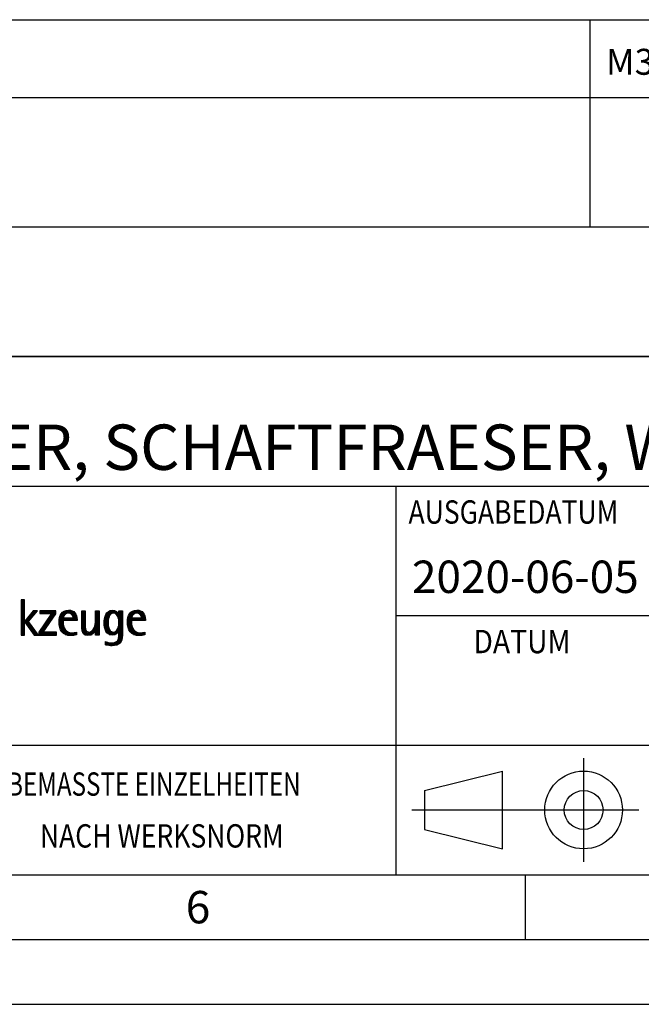
# Model space of a CAD drawing. Units: millimetres. Extents: x 0 to 420, y 0 to 297.
# Drawn here: x 271 to 319, y 0 to 76 of the extents above; entities that cross this region are included whole.
import ezdxf

# ---------------------------------------------------------------- set-up
doc = ezdxf.new("R2010")
doc.units = ezdxf.units.MM
doc.header["$LTSCALE"] = 23.1
doc.layers.get('0').update_dxf_attribs({"linetype": 'CONTINUOUS'})
for name, color, linetype in [('607426945-000-00-ED1_CL', 7, 'CONTINUOUS'), ('607426945-000-00-ED1_FORMAT', 7, 'CONTINUOUS'), ('607426945-000-00-ED1_TABLE', 7, 'CONTINUOUS')]:
    doc.layers.add(name, color=color, linetype=linetype)
doc.styles.get("Standard").update_dxf_attribs({"font": 'TXT.SHX', "width": 0.7})

# ---------------------------------------------------------------- blocks, each defined once
blk = doc.blocks.new('TITLEBLOCK_BL2', base_point=(315, 30))
at = {"layer": '607426945-000-00-ED1_FORMAT', "color": 7, "linetype": 'CONTINUOUS'}
for p, q in [((410, 50), (220, 50)), ((220, 40), (410, 40)), ((300, 40), (300, 10)), ((220, 20), (410, 20))]:
    blk.add_line(p, q, dxfattribs=at)
at = {"layer": '607426945-000-00-ED1_FORMAT', "color": 3, "linetype": 'CONTINUOUS'}
blk.add_line((300, 30), (340, 30), dxfattribs=at)
at = {"layer": '607426945-000-00-ED1_FORMAT', "color": 2, "linetype": 'CONTINUOUS'}
for s, width, p in [('AUSGABEDATUM', 0.835317, (300.979, 37.1)), ('DATUM', 0.890476, (305.993, 27.1)), ('UNBEMASSTE EINZELHEITEN', 0.76087, (267.286, 16.1)), ('NACH WERKSNORM', 0.835034, (272.514, 12.1))]:
    blk.add_text(s, height=1.8, dxfattribs=dict(at, width=width)).set_placement(p)
blk = doc.blocks.new('FIRMENLOGO_BL4', base_point=(251.34, 30.061))
at = {"layer": '607426945-000-00-ED1_FORMAT', "color": 9, "linetype": 'CONTINUOUS'}
for p, q in [((271.335, 31.227), (271.066, 31.227)), ((271.066, 31.227), (271.066, 28.499)), ((271.335, 29.586), (271.335, 31.227)), ((271.066, 31.145), (271.335, 31.145)), ((271.066, 31.045), (271.335, 31.045)), ((271.066, 30.945), (271.335, 30.945)), ((271.066, 30.845), (271.335, 30.845)), ((271.066, 30.745), (271.335, 30.745)), ((271.066, 30.645), (271.335, 30.645)), ((271.066, 30.545), (271.335, 30.545)), ((271.066, 30.445), (271.335, 30.445)), ((271.066, 30.345), (271.335, 30.345)), ((271.066, 30.245), (271.335, 30.245)), ((271.066, 30.145), (271.335, 30.145)), ((271.066, 30.045), (271.335, 30.045)), ((271.066, 29.945), (271.335, 29.945)), ((271.066, 29.845), (271.335, 29.845)), ((271.066, 29.745), (271.335, 29.745)), ((271.066, 29.645), (271.335, 29.645)), ((271.995, 30.381), (271.342, 29.586)), ((271.39, 29.645), (271.727, 29.645)), ((271.472, 29.745), (271.808, 29.745)), ((271.554, 29.845), (271.889, 29.845)), ((271.637, 29.945), (271.97, 29.945)), ((271.647, 29.546), (272.323, 30.381)), ((271.719, 30.045), (272.051, 30.045)), ((271.801, 30.145), (272.132, 30.145)), ((271.883, 30.245), (272.213, 30.245)), ((271.965, 30.345), (272.294, 30.345)), ((272.323, 30.381), (271.995, 30.381)), ((273.422, 30.156), (272.438, 28.72)), ((273.75, 30.381), (272.509, 30.381)), ((272.509, 30.381), (272.509, 30.156)), ((272.509, 30.345), (273.75, 30.345)), ((272.509, 30.245), (273.75, 30.245)), ((272.509, 30.156), (273.422, 30.156)), ((272.77, 28.724), (273.75, 30.152)), ((273.072, 29.645), (273.402, 29.645)), ((273.14, 29.745), (273.471, 29.745)), ((273.209, 29.845), (273.54, 29.845)), ((273.278, 29.945), (273.608, 29.945)), ((273.346, 30.045), (273.677, 30.045)), ((273.415, 30.145), (273.746, 30.145)), ((273.75, 30.152), (273.75, 30.381)), ((274.003, 29.645), (275.388, 29.645)), ((274.013, 29.745), (275.387, 29.745)), ((274.033, 29.845), (274.324, 29.845)), ((274.06, 29.945), (274.354, 29.945)), ((274.099, 30.045), (274.407, 30.045)), ((274.156, 30.145), (274.512, 30.145)), ((274.24, 30.245), (275.2, 30.245)), ((274.375, 30.345), (275.072, 30.345)), ((274.918, 30.145), (275.279, 30.145)), ((275.021, 30.045), (275.329, 30.045)), ((275.066, 29.945), (275.359, 29.945)), ((275.079, 29.845), (275.377, 29.845)), ((275.744, 30.345), (276.012, 30.345)), ((275.744, 30.245), (276.012, 30.245)), ((275.744, 30.145), (276.012, 30.145)), ((275.744, 30.045), (276.012, 30.045)), ((275.744, 29.945), (276.012, 29.945)), ((275.744, 29.845), (276.012, 29.845)), ((275.744, 29.745), (276.012, 29.745)), ((275.744, 29.645), (276.012, 29.645)), ((276.82, 30.345), (277.088, 30.345)), ((276.82, 30.245), (277.088, 30.245)), ((276.82, 30.145), (277.088, 30.145)), ((276.82, 30.045), (277.088, 30.045)), ((276.82, 29.945), (277.088, 29.945)), ((276.82, 29.845), (277.088, 29.845)), ((276.82, 29.745), (277.088, 29.745)), ((276.82, 29.645), (277.088, 29.645)), ((277.494, 29.645), (277.8, 29.645)), ((277.508, 29.745), (277.815, 29.745)), ((277.528, 29.845), (277.837, 29.845)), ((277.557, 29.945), (277.869, 29.945)), ((277.594, 30.045), (277.918, 30.045)), ((277.644, 30.145), (278.009, 30.145)), ((277.717, 30.245), (278.522, 30.245)), ((277.838, 30.345), (278.405, 30.345)), ((278.361, 30.145), (278.585, 30.145)), ((278.463, 30.045), (278.891, 30.045)), ((278.522, 29.945), (278.891, 29.945)), ((278.562, 29.845), (278.891, 29.845)), ((278.59, 29.745), (278.891, 29.745)), ((278.61, 29.645), (278.891, 29.645)), ((278.623, 30.345), (278.891, 30.345)), ((278.623, 30.245), (278.891, 30.245)), ((278.623, 30.145), (278.891, 30.145)), ((279.283, 29.645), (280.667, 29.645)), ((279.293, 29.745), (280.665, 29.745)), ((279.313, 29.845), (279.603, 29.845)), ((279.34, 29.945), (279.633, 29.945)), ((279.379, 30.045), (279.686, 30.045)), ((279.435, 30.145), (279.791, 30.145)), ((279.519, 30.245), (280.479, 30.245)), ((279.654, 30.345), (280.351, 30.345)), ((280.197, 30.145), (280.558, 30.145)), ((280.3, 30.045), (280.607, 30.045)), ((280.345, 29.945), (280.638, 29.945)), ((280.358, 29.845), (280.656, 29.845)), ((271.066, 29.545), (271.648, 29.545)), ((271.066, 29.445), (271.335, 29.445)), ((271.066, 29.345), (271.335, 29.345)), ((271.066, 29.245), (271.335, 29.245)), ((271.066, 29.145), (271.335, 29.145)), ((271.066, 29.045), (271.335, 29.045)), ((271.066, 28.945), (271.335, 28.945)), ((271.342, 29.586), (271.335, 29.586)), ((271.335, 28.499), (271.335, 29.503)), ((271.335, 29.503), (271.342, 29.503)), ((271.342, 29.503), (272.073, 28.499)), ((271.385, 29.445), (271.72, 29.445)), ((271.457, 29.345), (271.793, 29.345)), ((271.53, 29.245), (271.865, 29.245)), ((271.603, 29.145), (271.938, 29.145)), ((272.406, 28.499), (271.647, 29.546)), ((271.676, 29.045), (272.01, 29.045)), ((271.749, 28.945), (272.082, 28.945)), ((272.592, 28.945), (272.922, 28.945)), ((272.661, 29.045), (272.99, 29.045)), ((272.729, 29.145), (273.059, 29.145)), ((272.798, 29.245), (273.128, 29.245)), ((272.866, 29.345), (273.196, 29.345)), ((272.935, 29.445), (273.265, 29.445)), ((273.003, 29.545), (273.334, 29.545)), ((273.996, 29.545), (274.304, 29.545)), ((273.997, 29.445), (274.308, 29.445)), ((274.004, 29.345), (274.316, 29.345)), ((274.013, 29.245), (274.334, 29.245)), ((274.033, 29.145), (274.364, 29.145)), ((274.06, 29.045), (274.406, 29.045)), ((274.095, 28.945), (274.464, 28.945)), ((275.744, 29.545), (276.012, 29.545)), ((275.744, 29.445), (276.012, 29.445)), ((275.744, 29.345), (276.012, 29.345)), ((275.744, 29.245), (276.012, 29.245)), ((275.744, 29.145), (276.013, 29.145)), ((275.744, 29.045), (276.02, 29.045)), ((275.75, 28.945), (276.038, 28.945)), ((276.635, 28.945), (277.088, 28.945)), ((276.69, 29.045), (277.088, 29.045)), ((276.731, 29.145), (277.088, 29.145)), ((276.764, 29.245), (277.088, 29.245)), ((276.79, 29.345), (277.088, 29.345)), ((276.807, 29.445), (277.088, 29.445)), ((276.816, 29.545), (277.088, 29.545)), ((277.48, 29.445), (277.788, 29.445)), ((277.484, 29.345), (277.791, 29.345)), ((277.485, 29.545), (277.793, 29.545)), ((277.49, 29.245), (277.798, 29.245)), ((277.502, 29.145), (277.811, 29.145)), ((277.519, 29.045), (277.834, 29.045)), ((277.548, 28.945), (277.869, 28.945)), ((278.498, 28.945), (278.891, 28.945)), ((278.545, 29.045), (278.891, 29.045)), ((278.578, 29.145), (278.891, 29.145)), ((278.6, 29.245), (278.891, 29.245)), ((278.614, 29.345), (278.891, 29.345)), ((278.62, 29.545), (278.891, 29.545)), ((278.622, 29.445), (278.891, 29.445)), ((279.276, 29.545), (279.583, 29.545)), ((279.277, 29.445), (279.586, 29.445)), ((279.284, 29.345), (279.595, 29.345)), ((279.293, 29.245), (279.613, 29.245)), ((279.313, 29.145), (279.643, 29.145)), ((279.34, 29.045), (279.684, 29.045)), ((279.375, 28.945), (279.743, 28.945)), ((271.066, 28.845), (271.335, 28.845)), ((271.066, 28.745), (271.335, 28.745)), ((271.066, 28.645), (271.335, 28.645)), ((271.066, 28.545), (271.335, 28.545)), ((271.066, 28.499), (271.335, 28.499)), ((271.822, 28.845), (272.155, 28.845)), ((271.894, 28.745), (272.227, 28.745)), ((271.967, 28.645), (272.3, 28.645)), ((272.04, 28.545), (272.372, 28.545)), ((272.073, 28.499), (272.406, 28.499)), ((272.438, 28.72), (272.438, 28.499)), ((272.438, 28.645), (273.786, 28.645)), ((272.438, 28.545), (273.786, 28.545)), ((272.438, 28.499), (273.786, 28.499)), ((272.455, 28.745), (272.784, 28.745)), ((272.523, 28.845), (272.853, 28.845)), ((273.786, 28.724), (272.77, 28.724)), ((273.786, 28.499), (273.786, 28.724)), ((274.144, 28.845), (274.548, 28.845)), ((274.213, 28.745), (274.691, 28.745)), ((274.314, 28.645), (275.344, 28.645)), ((274.469, 28.545), (275.344, 28.545)), ((275.766, 28.845), (276.076, 28.845)), ((275.799, 28.745), (276.187, 28.745)), ((275.854, 28.645), (276.662, 28.645)), ((275.949, 28.545), (276.549, 28.545)), ((276.401, 28.745), (276.732, 28.745)), ((276.554, 28.845), (276.779, 28.845)), ((276.82, 28.845), (277.088, 28.845)), ((276.82, 28.745), (277.088, 28.745)), ((276.82, 28.645), (277.088, 28.645)), ((276.82, 28.545), (277.088, 28.545)), ((277.587, 28.845), (277.929, 28.845)), ((277.641, 28.745), (278.059, 28.745)), ((277.726, 28.645), (278.482, 28.645)), ((277.873, 28.545), (278.335, 28.545)), ((278.286, 28.745), (278.563, 28.745)), ((278.428, 28.845), (278.609, 28.845)), ((278.552, 28.145), (278.844, 28.145)), ((278.59, 28.245), (278.867, 28.245)), ((278.61, 28.345), (278.881, 28.345)), ((278.618, 28.445), (278.89, 28.445)), ((278.623, 28.845), (278.891, 28.845)), ((278.623, 28.745), (278.891, 28.745)), ((278.623, 28.645), (278.891, 28.645)), ((278.623, 28.545), (278.891, 28.545)), ((279.424, 28.845), (279.828, 28.845)), ((279.493, 28.745), (279.97, 28.745)), ((279.593, 28.645), (280.623, 28.645)), ((279.749, 28.545), (280.623, 28.545)), ((277.583, 27.945), (277.752, 27.945)), ((277.583, 27.845), (278.653, 27.845)), ((277.583, 27.745), (278.481, 27.745)), ((278.329, 27.945), (278.743, 27.945)), ((278.484, 28.045), (278.803, 28.045))]:
    blk.add_line(p, q, dxfattribs=at)
for points, knots in [([(275.344, 28.732), (275.218, 28.7), (275.103, 28.68), (274.973, 28.68), (274.51, 28.68), (274.304, 29.096), (274.304, 29.507), (274.304, 29.507), (274.304, 29.618), (274.304, 29.618), (274.304, 29.618), (275.388, 29.618), (275.388, 29.618), (275.388, 29.618), (275.388, 29.708), (275.388, 29.708), (275.388, 30.128), (275.166, 30.424), (274.731, 30.424), (274.178, 30.424), (273.995, 29.993), (273.995, 29.503), (273.995, 28.89), (274.26, 28.455), (274.913, 28.455), (275.06, 28.455), (275.206, 28.467), (275.344, 28.51), (275.344, 28.51), (275.344, 28.732), (275.344, 28.732)], [0, 0, 0, 0, 1, 1, 1, 2, 2, 2, 3, 3, 3, 4, 4, 4, 5, 5, 5, 6, 6, 6, 7, 7, 7, 8, 8, 8, 9, 9, 9, 10, 10, 10, 10]), ([(278.623, 28.526), (278.623, 28.127), (278.489, 27.901), (278.052, 27.901), (277.883, 27.901), (277.737, 27.936), (277.583, 28.012), (277.583, 28.012), (277.583, 27.735), (277.583, 27.735), (277.756, 27.704), (277.907, 27.676), (278.092, 27.676), (278.635, 27.676), (278.891, 27.956), (278.891, 28.495), (278.891, 28.495), (278.891, 30.381), (278.891, 30.381), (278.891, 30.381), (278.623, 30.381), (278.623, 30.381), (278.623, 30.381), (278.623, 30.072), (278.623, 30.072), (278.623, 30.072), (278.615, 30.072), (278.615, 30.072), (278.552, 30.294), (278.35, 30.424), (278.124, 30.424), (277.606, 30.424), (277.48, 29.835), (277.48, 29.428), (277.48, 29.004), (277.598, 28.499), (278.116, 28.499), (278.35, 28.499), (278.54, 28.633), (278.615, 28.858), (278.615, 28.858), (278.623, 28.858), (278.623, 28.858), (278.623, 28.858), (278.623, 28.526), (278.623, 28.526)], [0, 0, 0, 0, 1, 1, 1, 2, 2, 2, 3, 3, 3, 4, 4, 4, 5, 5, 5, 6, 6, 6, 7, 7, 7, 8, 8, 8, 9, 9, 9, 10, 10, 10, 11, 11, 11, 12, 12, 12, 13, 13, 13, 14, 14, 14, 15, 15, 15, 15]), ([(280.623, 28.732), (280.496, 28.7), (280.382, 28.68), (280.252, 28.68), (279.789, 28.68), (279.583, 29.096), (279.583, 29.507), (279.583, 29.507), (279.583, 29.618), (279.583, 29.618), (279.583, 29.618), (280.667, 29.618), (280.667, 29.618), (280.667, 29.618), (280.667, 29.708), (280.667, 29.708), (280.667, 30.128), (280.445, 30.424), (280.011, 30.424), (279.457, 30.424), (279.275, 29.993), (279.275, 29.503), (279.275, 28.89), (279.54, 28.455), (280.193, 28.455), (280.339, 28.455), (280.485, 28.467), (280.623, 28.51), (280.623, 28.51), (280.623, 28.732), (280.623, 28.732)], [0, 0, 0, 0, 1, 1, 1, 2, 2, 2, 3, 3, 3, 4, 4, 4, 5, 5, 5, 6, 6, 6, 7, 7, 7, 8, 8, 8, 9, 9, 9, 10, 10, 10, 10]), ([(274.323, 29.843), (274.368, 30.053), (274.494, 30.199), (274.72, 30.199), (274.925, 30.199), (275.079, 30.053), (275.079, 29.843), (275.079, 29.843), (274.323, 29.843), (274.323, 29.843)], [0, 0, 0, 0, 1, 1, 1, 2, 2, 2, 3, 3, 3, 3]), ([(277.088, 28.499), (277.088, 28.499), (277.088, 30.381), (277.088, 30.381), (277.088, 30.381), (276.82, 30.381), (276.82, 30.381), (276.82, 30.381), (276.82, 29.606), (276.82, 29.606), (276.82, 29.309), (276.665, 28.724), (276.289, 28.724), (275.981, 28.724), (276.012, 29.127), (276.012, 29.337), (276.012, 29.337), (276.012, 30.381), (276.012, 30.381), (276.012, 30.381), (275.744, 30.381), (275.744, 30.381), (275.744, 30.381), (275.744, 29.036), (275.744, 29.036), (275.744, 28.732), (275.898, 28.455), (276.226, 28.455), (276.547, 28.455), (276.724, 28.645), (276.812, 28.933), (276.812, 28.933), (276.82, 28.933), (276.82, 28.933), (276.82, 28.933), (276.82, 28.499), (276.82, 28.499), (276.82, 28.499), (277.088, 28.499), (277.088, 28.499)], [0, 0, 0, 0, 1, 1, 1, 2, 2, 2, 3, 3, 3, 4, 4, 4, 5, 5, 5, 6, 6, 6, 7, 7, 7, 8, 8, 8, 9, 9, 9, 10, 10, 10, 11, 11, 11, 12, 12, 12, 13, 13, 13, 13]), ([(278.172, 28.724), (277.835, 28.724), (277.788, 29.179), (277.788, 29.424), (277.788, 29.669), (277.831, 30.199), (278.18, 30.199), (278.516, 30.199), (278.623, 29.736), (278.623, 29.475), (278.623, 29.206), (278.516, 28.724), (278.172, 28.724)], [0, 0, 0, 0, 1, 1, 1, 2, 2, 2, 3, 3, 3, 4, 4, 4, 4]), ([(279.603, 29.843), (279.646, 30.053), (279.773, 30.199), (279.999, 30.199), (280.204, 30.199), (280.359, 30.053), (280.359, 29.843), (280.359, 29.843), (279.603, 29.843), (279.603, 29.843)], [0, 0, 0, 0, 1, 1, 1, 2, 2, 2, 3, 3, 3, 3])]:
    blk.add_open_spline(points, degree=3, knots=knots, dxfattribs=at)
blk = doc.blocks.new('TITLEBLOCK_ELEMENTS_BL6', base_point=(310, 15))
at = {"layer": '607426945-000-00-ED1_CL', "color": 3, "linetype": 'CONTINUOUS'}
for p, q in [((314.5, 19), (314.5, 11)), ((302.225, 16.5), (308.225, 18)), ((308.225, 12), (308.225, 18)), ((302.225, 16.5), (302.225, 13.5)), ((301.225, 15), (318.775, 15)), ((302.225, 13.5), (308.225, 12))]:
    blk.add_line(p, q, dxfattribs=at)
for radius in [3, 1.5]:
    blk.add_circle((314.5, 15), radius, dxfattribs=at)
blk = doc.blocks.new('INFORMATION_BOM_BL11', base_point=(280, 55))
at = {"layer": '607426945-000-00-ED1_CL', "color": 7, "linetype": 'CONTINUOUS'}
for p, q in [((150, 60), (410, 60)), ((150, 50), (410, 50))]:
    blk.add_line(p, q, dxfattribs=at)
blk = doc.blocks.new('TABLE_BL0', base_point=(280, 68))
at = {"layer": '607426945-000-00-ED1_TABLE', "color": 3, "linetype": 'CONTINUOUS'}
for p, q in [((150, 76), (410, 76)), ((315, 60), (315, 76)), ((150, 70), (410, 70)), ((150, 60), (410, 60))]:
    blk.add_line(p, q, dxfattribs=at)
at = {"layer": '607426945-000-00-ED1_TABLE', "color": 2, "linetype": 'CONTINUOUS', "insert": (316.225, 73.75), "char_height": 2, "width": 35.71429, "attachment_point": 1, "line_spacing_factor": 0.9}
blk.add_mtext('M3.5X7.2-TX15-IP', dxfattribs=at)

msp = doc.modelspace()

# ---------------------------------------------------------------- linework, layer by layer
at = {"layer": '607426945-000-00-ED1_FORMAT', "color": 3, "linetype": 'CONTINUOUS'}
for p, q in [((220, 50), (410, 50)), ((220, 10), (410, 10)), ((310, 10), (310, 5)), ((15, 5), (415, 5)), ((0, 0), (420, 0))]:
    msp.add_line(p, q, dxfattribs=at)
at = {"layer": '607426945-000-00-ED1_FORMAT', "color": 7, "linetype": 'CONTINUOUS'}
msp.add_line((20, 10), (410, 10), dxfattribs=at)

# ---------------------------------------------------------------- block references
msp.add_blockref('TABLE_BL0', (280, 68))
at = {"layer": '607426945-000-00-ED1_CL', "color": 3, "linetype": 'CONTINUOUS'}
for name, p in [('INFORMATION_BOM_BL11', (280, 55)), ('TITLEBLOCK_ELEMENTS_BL6', (310, 15))]:
    msp.add_blockref(name, p, dxfattribs=at)
at = {"layer": '607426945-000-00-ED1_FORMAT', "color": 3, "linetype": 'CONTINUOUS'}
for name, p in [('TITLEBLOCK_BL2', (315, 30)), ('FIRMENLOGO_BL4', (251.3398, 30.0614))]:
    msp.add_blockref(name, p, dxfattribs=at)

# ---------------------------------------------------------------- texts
at = {"layer": '607426945-000-00-ED1_FORMAT', "color": 7, "linetype": 'CONTINUOUS', "insert": (221.225, 44.75), "char_height": 3.5, "width": 158.25, "attachment_point": 1, "line_spacing_factor": 0.9}
msp.add_mtext('RUNDPLATTENFRAESER, SCHAFTFRAESER, WSP', dxfattribs=at)
at = {"layer": '607426945-000-00-ED1_FORMAT', "color": 2, "linetype": 'CONTINUOUS', "char_height": 2.5, "line_spacing_factor": 0.9}
for s, insert, width, attachment_point in [('2020-06-05', (310, 34.25), 29.375, 2), ('6', (283.7798, 8.75), 3.660714, 1)]:
    msp.add_mtext(s, dxfattribs=dict(at, insert=insert, width=width, attachment_point=attachment_point))

doc.saveas('drawing.dxf')
